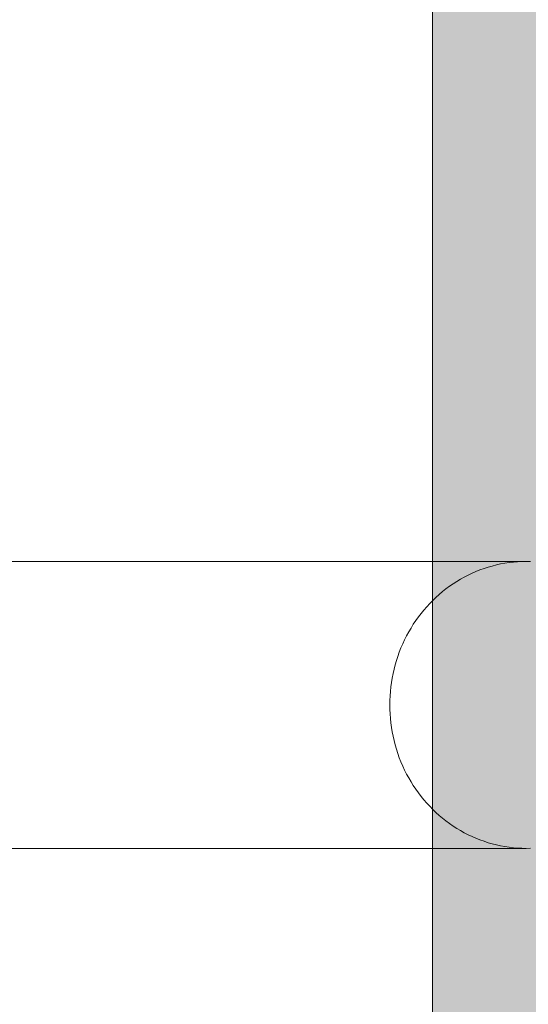
# Model space of a CAD drawing. Units: millimetres. Extents: x 12738 to 87634, y 5045 to 21265.
# Drawn here: x 32728 to 32799, y 8584 to 8722 of the extents above; entities that cross this region are included whole.
import ezdxf

# ---------------------------------------------------------------- set-up
doc = ezdxf.new("R2010")
doc.units = ezdxf.units.MM
doc.header["$MEASUREMENT"] = 0
doc.layers.add('2D - Ogólne_Nr_pióra__62', color=7, linetype='Continuous', lineweight=13, true_color=0xaaaaaa)
for name, color, linetype, lineweight in [('2D - Ogólne_Nr_pióra__7', 7, 'Continuous', 13), ('Wnętrze - Umeblowanie_Nr_pióra__1', 7, 'Continuous', 13), ('Wymiarowanie - Ogólne_Nr_pióra__1', 7, 'Continuous', 13)]:
    doc.layers.add(name, color=color, linetype=linetype, lineweight=lineweight)
doc.layers.add('Wnętrze - Umeblowanie', color=7, linetype='Continuous')
doc.layers.add('Wymiarowanie - Ogólne', color=7, linetype='Continuous')
doc.styles.add('GENERATED_STYLE_1', font='txt')
doc.dimstyles.new('GENERATED_STYLE__1', dxfattribs={"dimtxt": 450, "dimasz": 275.362319, "dimexe": 0.18, "dimexo": 0, "dimgap": 0.09, "dimtad": 0, "dimtih": 1, "dimtoh": 1, "dimdec": 0, "dimlfac": 0.1, "dimzin": 0, "dimdsep": 46, "dimtxsty": 'GENERATED_STYLE_1', "dimblk": 'ARROWHEAD_5', "dimblk1": 'ARROWHEAD_5', "dimblk2": 'ARROWHEAD_5', "dimcen": 0.09, "dimclrd": 7, "dimclre": 7, "dimclrt": 7, "dimazin": 0, "dimtfac": 1, "dimtdec": 4, "dimtmove": 0, "dimatfit": 3, "dimfxl": 0, "dimtolj": 1, "dimtzin": 0, "dimarcsym": 0})

# ---------------------------------------------------------------- blocks, each defined once
blk = doc.blocks.new('Lo')
at = {"layer": 'Wnętrze - Umeblowanie_Nr_pióra__1', "linetype": 'Continuous'}
for p, q in [((687.91, 40), (764.06, 40)), ((761.08, 39.75), (761.67, 39.84)), ((761.67, 39.84), (762.27, 39.91)), ((762.27, 39.91), (762.86, 39.96)), ((762.86, 39.96), (763.46, 39.99)), ((763.46, 39.99), (764.06, 40)), ((764.06, 40), (764.65, 39.99)), ((756.5, 38.36), (757.05, 38.6)), ((757.05, 38.6), (757.61, 38.82)), ((757.61, 38.82), (758.18, 39.02)), ((758.18, 39.02), (758.75, 39.21)), ((758.75, 39.21), (759.32, 39.37)), ((759.32, 39.37), (759.9, 39.52)), ((759.9, 39.52), (760.49, 39.65)), ((760.49, 39.65), (761.08, 39.75)), ((753.86, 36.89), (754.37, 37.21)), ((754.37, 37.21), (754.89, 37.53)), ((754.89, 37.53), (755.42, 37.82)), ((755.42, 37.82), (755.95, 38.1)), ((755.95, 38.1), (756.5, 38.36)), ((751.92, 35.41), (752.39, 35.8)), ((752.39, 35.8), (752.87, 36.18)), ((752.87, 36.18), (753.36, 36.54)), ((753.36, 36.54), (753.86, 36.89)), ((750.6, 34.14), (751.03, 34.58)), ((751.03, 34.58), (751.47, 35)), ((751.47, 35), (751.92, 35.41)), ((749.39, 32.75), (749.78, 33.23)), ((749.78, 33.23), (750.18, 33.69)), ((750.18, 33.69), (750.6, 34.14)), ((748.31, 31.24), (748.66, 31.76)), ((748.66, 31.76), (749.02, 32.26)), ((749.02, 32.26), (749.39, 32.75)), ((747.67, 30.18), (747.99, 30.72)), ((747.99, 30.72), (748.31, 31.24)), ((746.84, 28.52), (747.1, 29.08)), ((747.1, 29.08), (747.38, 29.64)), ((747.38, 29.64), (747.67, 30.18)), ((746.36, 27.36), (746.59, 27.94)), ((746.59, 27.94), (746.84, 28.52)), ((745.78, 25.58), (745.96, 26.18)), ((745.96, 26.18), (746.15, 26.77)), ((746.15, 26.77), (746.36, 27.36)), ((745.48, 24.36), (745.62, 24.97)), ((745.62, 24.97), (745.78, 25.58)), ((745.26, 23.13), (745.36, 23.75)), ((745.36, 23.75), (745.48, 24.36)), ((745.11, 21.88), (745.17, 22.51)), ((745.17, 22.51), (745.26, 23.13)), ((745.02, 20), (745.03, 20.63)), ((745.03, 20.63), (745.06, 21.26)), ((745.06, 21.26), (745.11, 21.88)), ((745.03, 19.37), (745.02, 20)), ((745.06, 18.74), (745.03, 19.37)), ((745.11, 18.12), (745.06, 18.74)), ((745.17, 17.49), (745.11, 18.12)), ((745.26, 16.87), (745.17, 17.49)), ((745.36, 16.25), (745.26, 16.87)), ((745.48, 15.64), (745.36, 16.25)), ((745.62, 15.03), (745.48, 15.64)), ((745.78, 14.42), (745.62, 15.03)), ((745.96, 13.82), (745.78, 14.42)), ((746.15, 13.23), (745.96, 13.82)), ((746.36, 12.64), (746.15, 13.23)), ((746.59, 12.06), (746.36, 12.64)), ((746.84, 11.48), (746.59, 12.06)), ((747.1, 10.92), (746.84, 11.48)), ((747.38, 10.36), (747.1, 10.92)), ((747.67, 9.82), (747.38, 10.36)), ((747.99, 9.28), (747.67, 9.82)), ((748.31, 8.76), (747.99, 9.28)), ((748.66, 8.24), (748.31, 8.76)), ((749.02, 7.74), (748.66, 8.24)), ((749.39, 7.25), (749.02, 7.74)), ((749.78, 6.77), (749.39, 7.25)), ((750.18, 6.31), (749.78, 6.77)), ((750.6, 5.86), (750.18, 6.31)), ((751.03, 5.42), (750.6, 5.86)), ((751.47, 5), (751.03, 5.42)), ((751.92, 4.59), (751.47, 5)), ((752.39, 4.2), (751.92, 4.59)), ((752.87, 3.82), (752.39, 4.2)), ((753.36, 3.46), (752.87, 3.82)), ((753.86, 3.11), (753.36, 3.46)), ((754.37, 2.79), (753.86, 3.11)), ((754.89, 2.47), (754.37, 2.79)), ((755.42, 2.18), (754.89, 2.47)), ((755.95, 1.9), (755.42, 2.18)), ((756.5, 1.64), (755.95, 1.9)), ((757.05, 1.4), (756.5, 1.64)), ((757.61, 1.18), (757.05, 1.4)), ((604.91, 0), (764.06, 0)), ((758.18, 0.98), (757.61, 1.18)), ((758.75, 0.79), (758.18, 0.98)), ((759.32, 0.63), (758.75, 0.79)), ((759.9, 0.48), (759.32, 0.63)), ((760.49, 0.35), (759.9, 0.48)), ((761.08, 0.25), (760.49, 0.35)), ((761.67, 0.16), (761.08, 0.25)), ((762.27, 0.09), (761.67, 0.16)), ((762.86, 0.04), (762.27, 0.09)), ((763.46, 0.01), (762.86, 0.04)), ((764.06, 0), (763.46, 0.01)), ((764.65, 0.01), (764.06, 0))]:
    blk.add_line(p, q, dxfattribs=at)
blk = doc.blocks.new('*D17')
at = {"layer": 'Wymiarowanie - Ogólne', "linetype": 'Continuous', "lineweight": 0, "true_color": 0x000000}
for points in [[(14515.71, 5316.78), (14795.62, 5241.78), (14795.62, 5391.78)], [(38241.34, 5316.78), (37961.44, 5391.78), (37961.44, 5241.78)]]:
    blk.add_hatch(color=18, dxfattribs=at).paths.add_polyline_path(points)
at = {"layer": 'Wymiarowanie - Ogólne_Nr_pióra__1', "linetype": 'Continuous'}
for p, q in [((14515.71, 5045.04), (14515.71, 5588.52)), ((38241.34, 5045.04), (38241.34, 5588.52)), ((14515.71, 5316.78), (14795.62, 5391.78)), ((14795.62, 5391.78), (14795.62, 5241.78)), ((38241.34, 5316.78), (37961.44, 5391.78)), ((37961.44, 5241.78), (37961.44, 5391.78)), ((14515.71, 5316.78), (14795.62, 5241.78)), ((14795.62, 5316.78), (25537.05, 5316.78)), ((27220, 5316.78), (37961.44, 5316.78)), ((38241.34, 5316.78), (37961.44, 5241.78))]:
    blk.add_line(p, q, dxfattribs=at)
at = {"layer": 'Wymiarowanie - Ogólne_Nr_pióra__1', "insert": (25609.15, 5091.78), "char_height": 450, "attachment_point": 7, "style": 'GENERATED_STYLE_1'}
blk.add_mtext('\\A1;{\\fArial|b0|i0|c238|p38;2\xa0373}', dxfattribs=at)
blk = doc.blocks.new('ARROWHEAD_5')
at = {"color": 0, "linetype": 'Continuous', "lineweight": 0}
blk.add_line((0, 0), (-1, 0), dxfattribs=at)
blk.add_solid([(-1, 0.2679), (0, 0), (-1, -0.2679), (-1, 0.2679)], dxfattribs=at)

msp = doc.modelspace()

# ---------------------------------------------------------------- hatches: boundary and pattern name
at = {"layer": '2D - Ogólne_Nr_pióra__62', "linetype": 'Continuous', "lineweight": 0, "true_color": 0x2a2a2a}
h = msp.add_hatch(color=250, dxfattribs=at)
h.paths.add_polyline_path([(18985.51, 17031.15), (33985.51, 17031.15), (33985.51, 6531.15), (18985.51, 6531.15), (18985.51, 15831.15)])
h.paths.add_polyline_path([(20185.51, 7731.15), (32785.51, 7731.15), (32785.51, 15831.15), (20185.51, 15831.15)], flags=0)

# ---------------------------------------------------------------- linework, layer by layer
at = {"layer": '2D - Ogólne_Nr_pióra__7', "linetype": 'Continuous', "flags": 128}
msp.add_lwpolyline([(20185.51, 7731.15), (32785.51, 7731.15), (32785.51, 15831.15), (20185.51, 15831.15)], close=True, dxfattribs=at)

# ---------------------------------------------------------------- block references
at = {"layer": 'Wnętrze - Umeblowanie', "color": 104, "linetype": 'Continuous', "lineweight": 13, "true_color": 0x029e21, "zscale": 1000}
msp.add_blockref('Lo', (32034.51, 8606.06), dxfattribs=at)

# ---------------------------------------------------------------- dimensions: what is measured, and where the dimension line sits
at = {"layer": 'Wymiarowanie - Ogólne', "linetype": 'Continuous'}
dim = msp.add_linear_dim(base=(38241.34, 5316.78), p1=(14515.71, 8213.89), p2=(38241.34, 15864), dimstyle='GENERATED_STYLE__1', dxfattribs=at)
dim.commit()
dim.dimension.update_dxf_attribs({"geometry": '*D17', "text_midpoint": (26378.53, 5316.78), "dimtype": 160})

doc.saveas('drawing.dxf')
